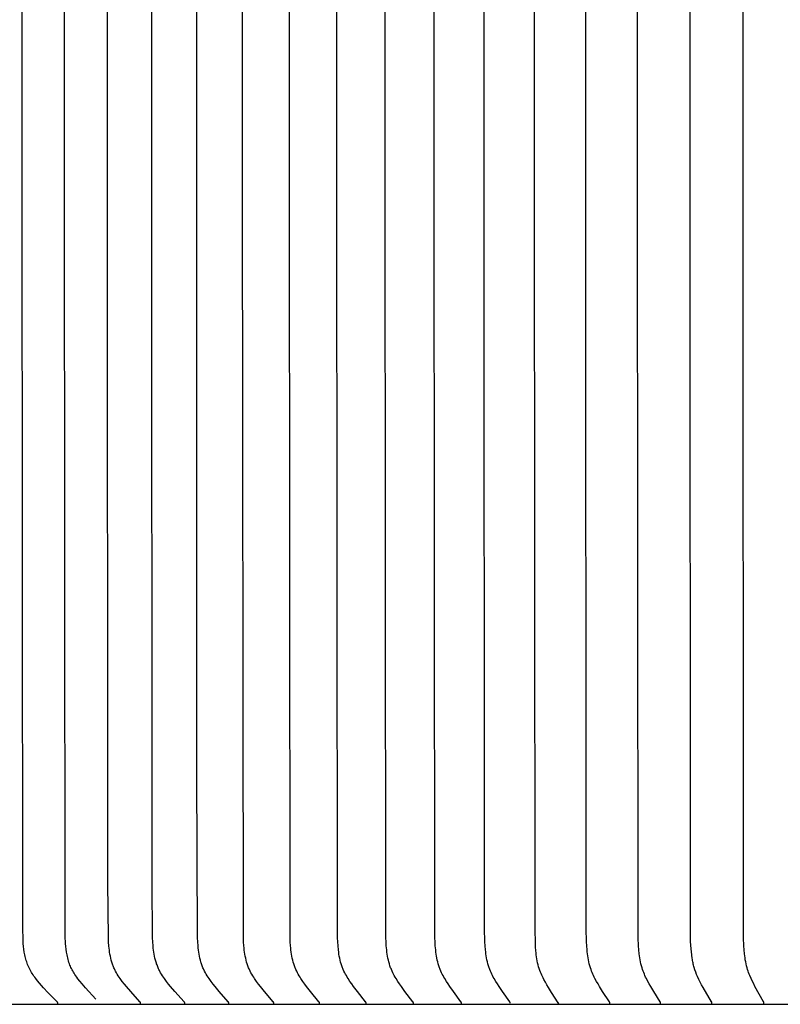
# Model space of a CAD drawing. Units: inches. Extents: x 130.5 to 161.1, y 8.6 to 40.
# Drawn here: x 143 to 144.2, y 31.7 to 33.3 of the extents above; entities that cross this region are included whole.
import ezdxf

# ---------------------------------------------------------------- set-up
doc = ezdxf.new("R2010")
doc.units = ezdxf.units.IN
doc.header["$MEASUREMENT"] = 0
doc.layers.add('AV-VENT', color=4, linetype='Continuous')

msp = doc.modelspace()

# ---------------------------------------------------------------- linework, layer by layer
at = {"layer": 'AV-VENT', "color": 2}
for points in [[(143.0528, 31.6837), (143.0529, 31.6838), (143.0529, 31.6838), (143.0529, 31.6839), (143.0529, 31.684), (143.0529, 31.684), (143.0529, 31.6841), (143.0529, 31.6842), (143.0529, 31.6842), (143.0528, 31.6843), (143.0528, 31.6843), (143.0528, 31.6844), (143.0528, 31.6845), (143.0528, 31.6845), (143.0528, 31.6846), (143.0528, 31.6846), (143.0528, 31.6847), (143.0528, 31.6847), (143.0527, 31.6848), (143.0527, 31.6849), (143.0527, 31.6849), (143.0527, 31.685), (143.0527, 31.685), (143.0527, 31.6851), (143.0526, 31.6851), (143.0526, 31.6852), (143.0526, 31.6852), (143.0525, 31.6853), (143.0525, 31.6854), (143.0524, 31.6855), (143.0524, 31.6856), (143.0523, 31.6857), (143.0522, 31.6858), (143.0522, 31.6859), (143.0521, 31.686), (143.052, 31.686), (143.0519, 31.6862), (143.0518, 31.6864), (143.0368, 31.7017), (143.0297, 31.7092), (143.0228, 31.717), (143.0197, 31.7207), (143.0167, 31.7245), (143.0152, 31.7264), (143.0138, 31.7284), (143.0125, 31.7304), (143.0111, 31.7324), (143.0099, 31.7344), (143.0087, 31.7365), (143.0075, 31.7386), (143.0064, 31.7407), (143.0054, 31.7428), (143.0044, 31.745), (143.0035, 31.7472), (143.0027, 31.7494), (143.0019, 31.7516), (143.0011, 31.7539), (143.0004, 31.7562), (142.9998, 31.7585), (142.9993, 31.7608), (142.9988, 31.7631), (142.9984, 31.7655), (142.998, 31.7679), (142.9964, 31.7816), (142.9962, 31.7848), (142.9959, 31.7913), (142.9956, 31.8043), (142.9944, 33.026), (142.9944, 33.683)], [(143.1155, 31.6907), (143.0981, 31.7092), (143.0926, 31.7156), (143.0891, 31.7199), (143.0857, 31.7242), (143.0841, 31.7264), (143.0825, 31.7286), (143.081, 31.7309), (143.0795, 31.7332), (143.0784, 31.735), (143.0774, 31.7369), (143.0764, 31.7388), (143.0754, 31.7407), (143.0745, 31.7426), (143.0736, 31.7445), (143.0728, 31.7465), (143.072, 31.7485), (143.0712, 31.7509), (143.0705, 31.7532), (143.0698, 31.7557), (143.0692, 31.7581), (143.0686, 31.7605), (143.0681, 31.763), (143.0673, 31.7679), (143.0657, 31.7816), (143.0655, 31.7848), (143.0651, 31.7913), (143.0648, 31.8043), (143.0637, 33.026), (143.0637, 33.683)], [(143.1885, 31.6836), (143.1886, 31.6837), (143.1886, 31.6838), (143.1886, 31.6838), (143.1886, 31.6839), (143.1886, 31.684), (143.1886, 31.684), (143.1886, 31.6841), (143.1886, 31.6841), (143.1886, 31.6842), (143.1885, 31.6843), (143.1885, 31.6843), (143.1885, 31.6844), (143.1885, 31.6844), (143.1885, 31.6845), (143.1885, 31.6845), (143.1885, 31.6846), (143.1885, 31.6846), (143.1885, 31.6847), (143.1885, 31.6848), (143.1884, 31.6848), (143.1884, 31.6849), (143.1884, 31.6849), (143.1884, 31.685), (143.1884, 31.685), (143.1883, 31.6851), (143.1883, 31.6851), (143.1883, 31.6852), (143.1882, 31.6853), (143.1882, 31.6854), (143.1881, 31.6855), (143.1881, 31.6856), (143.188, 31.6857), (143.1879, 31.6858), (143.1879, 31.6859), (143.1878, 31.6859), (143.1877, 31.6861), (143.1875, 31.6863), (143.1725, 31.7029), (143.1654, 31.7111), (143.162, 31.7154), (143.1586, 31.7197), (143.1552, 31.7243), (143.1536, 31.7266), (143.152, 31.729), (143.1504, 31.7315), (143.149, 31.7339), (143.1476, 31.7364), (143.1469, 31.7377), (143.1463, 31.739), (143.1456, 31.7405), (143.1449, 31.742), (143.1443, 31.7435), (143.1436, 31.7451), (143.1431, 31.7466), (143.1425, 31.7482), (143.142, 31.7498), (143.1415, 31.7514), (143.1406, 31.7546), (143.1397, 31.7578), (143.139, 31.7611), (143.1384, 31.7644), (143.1378, 31.7677), (143.1374, 31.771), (143.137, 31.7744), (143.1366, 31.7777), (143.1361, 31.7845), (143.1358, 31.7912), (143.1349, 31.8817), (143.1345, 33.0259), (143.1345, 33.6829)], [(143.2609, 31.6837), (143.261, 31.6838), (143.261, 31.6838), (143.261, 31.6839), (143.261, 31.684), (143.261, 31.684), (143.261, 31.6841), (143.261, 31.6842), (143.261, 31.6842), (143.261, 31.6843), (143.261, 31.6843), (143.2609, 31.6844), (143.2609, 31.6844), (143.2609, 31.6845), (143.2609, 31.6846), (143.2609, 31.6846), (143.2609, 31.6847), (143.2609, 31.6847), (143.2609, 31.6848), (143.2609, 31.6848), (143.2608, 31.6849), (143.2608, 31.6849), (143.2608, 31.685), (143.2608, 31.685), (143.2608, 31.6851), (143.2607, 31.6851), (143.2607, 31.6852), (143.2607, 31.6853), (143.2606, 31.6854), (143.2606, 31.6855), (143.2605, 31.6856), (143.2605, 31.6857), (143.2604, 31.6858), (143.2603, 31.6858), (143.2603, 31.6859), (143.2602, 31.686), (143.2601, 31.6862), (143.2599, 31.6864), (143.2449, 31.703), (143.2378, 31.7112), (143.2344, 31.7154), (143.231, 31.7197), (143.2276, 31.7244), (143.226, 31.7267), (143.2244, 31.7291), (143.2229, 31.7315), (143.2214, 31.734), (143.22, 31.7365), (143.2194, 31.7378), (143.2187, 31.739), (143.218, 31.7405), (143.2173, 31.7421), (143.2167, 31.7436), (143.2161, 31.7451), (143.2155, 31.7467), (143.2149, 31.7483), (143.2144, 31.7498), (143.2139, 31.7514), (143.213, 31.7546), (143.2121, 31.7579), (143.2114, 31.7611), (143.2108, 31.7644), (143.2102, 31.7678), (143.2098, 31.7711), (143.2094, 31.7744), (143.209, 31.7778), (143.2085, 31.7845), (143.2082, 31.7913), (143.2074, 31.8818), (143.2069, 33.026), (143.2069, 33.683)], [(143.3332, 31.6837), (143.3332, 31.6838), (143.3332, 31.6838), (143.3332, 31.6839), (143.3332, 31.684), (143.3332, 31.684), (143.3332, 31.6841), (143.3332, 31.6841), (143.3332, 31.6842), (143.3332, 31.6843), (143.3332, 31.6843), (143.3332, 31.6844), (143.3332, 31.6844), (143.3332, 31.6845), (143.3332, 31.6846), (143.3332, 31.6846), (143.3332, 31.6847), (143.3332, 31.6847), (143.3331, 31.6848), (143.3331, 31.6848), (143.3331, 31.6849), (143.3331, 31.6849), (143.3331, 31.685), (143.3331, 31.685), (143.333, 31.6851), (143.333, 31.6852), (143.333, 31.6853), (143.3329, 31.6854), (143.3329, 31.6855), (143.3328, 31.6856), (143.3328, 31.6857), (143.3327, 31.6857), (143.3326, 31.6858), (143.3326, 31.6859), (143.3325, 31.686), (143.3324, 31.6862), (143.3322, 31.6864), (143.3176, 31.703), (143.3107, 31.7112), (143.3074, 31.7154), (143.3041, 31.7197), (143.3008, 31.7244), (143.2992, 31.7267), (143.2977, 31.7291), (143.2962, 31.7315), (143.2948, 31.734), (143.2934, 31.7365), (143.2922, 31.739), (143.2915, 31.7405), (143.2908, 31.7421), (143.2902, 31.7436), (143.2896, 31.7452), (143.289, 31.7467), (143.2884, 31.7483), (143.2879, 31.7499), (143.2874, 31.7515), (143.2865, 31.7547), (143.2858, 31.7579), (143.285, 31.7612), (143.2844, 31.7645), (143.2839, 31.7678), (143.2834, 31.7711), (143.2831, 31.7745), (143.2827, 31.7778), (143.2823, 31.7845), (143.2819, 31.7913), (143.2808, 32.0625), (143.2806, 33.026), (143.2806, 33.683)], [(143.4069, 31.6837), (143.4069, 31.6838), (143.4069, 31.6838), (143.4069, 31.6839), (143.4069, 31.684), (143.4069, 31.684), (143.4069, 31.6841), (143.4069, 31.6841), (143.4069, 31.6842), (143.4069, 31.6843), (143.4069, 31.6843), (143.4069, 31.6844), (143.4069, 31.6844), (143.4069, 31.6845), (143.4068, 31.6845), (143.4068, 31.6846), (143.4068, 31.6847), (143.4068, 31.6847), (143.4068, 31.6848), (143.4068, 31.6848), (143.4068, 31.6849), (143.4068, 31.6849), (143.4067, 31.685), (143.4067, 31.685), (143.4067, 31.6851), (143.4067, 31.6852), (143.4066, 31.6853), (143.4066, 31.6854), (143.4065, 31.6855), (143.4065, 31.6856), (143.4064, 31.6857), (143.4064, 31.6857), (143.4063, 31.6858), (143.4062, 31.6859), (143.4062, 31.686), (143.406, 31.6862), (143.4059, 31.6864), (143.3917, 31.703), (143.385, 31.7112), (143.3818, 31.7154), (143.3786, 31.7197), (143.3754, 31.7244), (143.3739, 31.7267), (143.3724, 31.7291), (143.3709, 31.7316), (143.3695, 31.734), (143.3682, 31.7365), (143.367, 31.739), (143.3663, 31.7405), (143.3657, 31.7421), (143.3651, 31.7436), (143.3645, 31.7452), (143.3639, 31.7467), (143.3634, 31.7483), (143.3624, 31.7515), (143.3615, 31.7547), (143.3608, 31.7579), (143.3601, 31.7612), (143.3595, 31.7645), (143.359, 31.7678), (143.3585, 31.7711), (143.3582, 31.7745), (143.3579, 31.7778), (143.3574, 31.7846), (143.3571, 31.7913), (143.3558, 33.026), (143.3558, 33.683)], [(143.4819, 31.6837), (143.4819, 31.6838), (143.4819, 31.6838), (143.4819, 31.6839), (143.4819, 31.684), (143.4819, 31.684), (143.4819, 31.6841), (143.4819, 31.6841), (143.4819, 31.6842), (143.4819, 31.6843), (143.4819, 31.6843), (143.4819, 31.6844), (143.4819, 31.6844), (143.4818, 31.6845), (143.4818, 31.6845), (143.4818, 31.6846), (143.4818, 31.6846), (143.4818, 31.6847), (143.4818, 31.6848), (143.4818, 31.6848), (143.4818, 31.6849), (143.4817, 31.6849), (143.4817, 31.685), (143.4817, 31.685), (143.4817, 31.6851), (143.4817, 31.6852), (143.4816, 31.6853), (143.4816, 31.6854), (143.4815, 31.6855), (143.4815, 31.6856), (143.4814, 31.6856), (143.4814, 31.6857), (143.4813, 31.6858), (143.4812, 31.6859), (143.4812, 31.686), (143.4811, 31.6862), (143.4809, 31.6864), (143.4671, 31.703), (143.4607, 31.7112), (143.4575, 31.7154), (143.4545, 31.7197), (143.4514, 31.7244), (143.4499, 31.7267), (143.4484, 31.7291), (143.447, 31.7316), (143.4457, 31.734), (143.4444, 31.7365), (143.4432, 31.739), (143.4426, 31.7406), (143.4419, 31.7421), (143.4413, 31.7436), (143.4408, 31.7452), (143.4402, 31.7468), (143.4397, 31.7483), (143.4388, 31.7515), (143.4379, 31.7547), (143.4372, 31.758), (143.4365, 31.7612), (143.4359, 31.7645), (143.4354, 31.7678), (143.435, 31.7712), (143.4347, 31.7745), (143.4344, 31.7779), (143.4339, 31.7846), (143.4336, 31.7913), (143.4324, 33.026), (143.4324, 33.683)], [(143.5581, 31.6837), (143.5581, 31.6838), (143.5582, 31.6838), (143.5582, 31.6839), (143.5582, 31.684), (143.5582, 31.684), (143.5582, 31.6841), (143.5582, 31.6841), (143.5582, 31.6842), (143.5582, 31.6843), (143.5582, 31.6843), (143.5582, 31.6844), (143.5581, 31.6844), (143.5581, 31.6845), (143.5581, 31.6845), (143.5581, 31.6846), (143.5581, 31.6846), (143.5581, 31.6847), (143.5581, 31.6847), (143.5581, 31.6848), (143.5581, 31.6849), (143.558, 31.6849), (143.558, 31.685), (143.558, 31.6851), (143.558, 31.6852), (143.5579, 31.6853), (143.5579, 31.6854), (143.5578, 31.6855), (143.5578, 31.6855), (143.5577, 31.6856), (143.5577, 31.6857), (143.5576, 31.6858), (143.5576, 31.6859), (143.5575, 31.686), (143.5574, 31.6862), (143.5572, 31.6864), (143.5439, 31.703), (143.5376, 31.7113), (143.5346, 31.7155), (143.5317, 31.7197), (143.5286, 31.7244), (143.5272, 31.7268), (143.5258, 31.7292), (143.5244, 31.7316), (143.5231, 31.734), (143.5219, 31.7365), (143.5208, 31.739), (143.5201, 31.7406), (143.5195, 31.7421), (143.5189, 31.7436), (143.5184, 31.7452), (143.5178, 31.7468), (143.5173, 31.7484), (143.5164, 31.7515), (143.5156, 31.7548), (143.5149, 31.758), (143.5142, 31.7613), (143.5137, 31.7646), (143.5132, 31.7679), (143.5128, 31.7712), (143.5122, 31.7779), (143.5117, 31.7846), (143.5115, 31.7913), (143.5103, 33.026), (143.5103, 33.683)], [(143.6357, 31.6837), (143.6357, 31.6838), (143.6357, 31.6838), (143.6357, 31.6839), (143.6357, 31.684), (143.6357, 31.684), (143.6357, 31.6841), (143.6357, 31.6841), (143.6357, 31.6842), (143.6357, 31.6842), (143.6357, 31.6843), (143.6357, 31.6844), (143.6357, 31.6844), (143.6357, 31.6845), (143.6357, 31.6845), (143.6357, 31.6846), (143.6357, 31.6846), (143.6357, 31.6847), (143.6356, 31.6847), (143.6356, 31.6848), (143.6356, 31.6848), (143.6356, 31.6849), (143.6356, 31.685), (143.6356, 31.6851), (143.6355, 31.6852), (143.6355, 31.6853), (143.6354, 31.6853), (143.6354, 31.6854), (143.6353, 31.6855), (143.6353, 31.6856), (143.6352, 31.6857), (143.6352, 31.6858), (143.6351, 31.6859), (143.6351, 31.686), (143.635, 31.6862), (143.6348, 31.6864), (143.6219, 31.703), (143.6159, 31.7113), (143.613, 31.7155), (143.6101, 31.7197), (143.6072, 31.7244), (143.6058, 31.7268), (143.6044, 31.7292), (143.6031, 31.7316), (143.6019, 31.734), (143.6007, 31.7365), (143.5996, 31.739), (143.599, 31.7406), (143.5984, 31.7421), (143.5978, 31.7437), (143.5973, 31.7452), (143.5963, 31.7484), (143.5954, 31.7516), (143.5946, 31.7548), (143.5939, 31.758), (143.5933, 31.7613), (143.5927, 31.7646), (143.5923, 31.7679), (143.5919, 31.7712), (143.5913, 31.7779), (143.5909, 31.7846), (143.5906, 31.7913), (143.5894, 33.026), (143.5894, 33.683)], [(143.7145, 31.6837), (143.7145, 31.6838), (143.7145, 31.6838), (143.7145, 31.6839), (143.7145, 31.684), (143.7145, 31.684), (143.7145, 31.6841), (143.7145, 31.6841), (143.7145, 31.6842), (143.7145, 31.6842), (143.7145, 31.6843), (143.7145, 31.6844), (143.7145, 31.6844), (143.7145, 31.6845), (143.7145, 31.6845), (143.7144, 31.6846), (143.7144, 31.6846), (143.7144, 31.6847), (143.7144, 31.6847), (143.7144, 31.6848), (143.7144, 31.6848), (143.7144, 31.6849), (143.7143, 31.685), (143.7143, 31.6851), (143.7143, 31.6852), (143.7142, 31.6853), (143.7142, 31.6854), (143.7141, 31.6855), (143.7141, 31.6856), (143.714, 31.6857), (143.714, 31.6858), (143.7139, 31.6859), (143.7139, 31.686), (143.7138, 31.6862), (143.7136, 31.6864), (143.7012, 31.7031), (143.6953, 31.7113), (143.6925, 31.7155), (143.6898, 31.7197), (143.687, 31.7244), (143.6856, 31.7268), (143.6843, 31.7292), (143.683, 31.7316), (143.6818, 31.734), (143.6807, 31.7365), (143.6796, 31.739), (143.679, 31.7406), (143.6785, 31.7421), (143.6779, 31.7437), (143.6774, 31.7452), (143.6764, 31.7484), (143.6756, 31.7516), (143.6748, 31.7548), (143.6741, 31.7581), (143.6735, 31.7613), (143.673, 31.7646), (143.6726, 31.7679), (143.6722, 31.7712), (143.6716, 31.7779), (143.6712, 31.7846), (143.671, 31.7913), (143.6699, 33.026), (143.6699, 33.683)], [(143.7944, 31.6838), (143.7944, 31.6839), (143.7944, 31.6839), (143.7944, 31.684), (143.7944, 31.6841), (143.7944, 31.6841), (143.7944, 31.6842), (143.7944, 31.6842), (143.7944, 31.6843), (143.7944, 31.6843), (143.7944, 31.6844), (143.7944, 31.6844), (143.7944, 31.6845), (143.7944, 31.6845), (143.7944, 31.6846), (143.7944, 31.6847), (143.7944, 31.6847), (143.7943, 31.6848), (143.7943, 31.6849), (143.7943, 31.685), (143.7943, 31.6851), (143.7942, 31.6852), (143.7942, 31.6853), (143.7941, 31.6854), (143.7941, 31.6855), (143.7941, 31.6856), (143.794, 31.6857), (143.794, 31.6858), (143.7939, 31.6859), (143.7938, 31.686), (143.7937, 31.6862), (143.7936, 31.6864), (143.7816, 31.7031), (143.776, 31.7113), (143.7733, 31.7155), (143.7707, 31.7197), (143.7679, 31.7244), (143.7666, 31.7268), (143.7653, 31.7292), (143.7641, 31.7316), (143.763, 31.7341), (143.7619, 31.7365), (143.7609, 31.739), (143.7603, 31.7406), (143.7597, 31.7421), (143.7587, 31.7453), (143.7578, 31.7484), (143.757, 31.7516), (143.7562, 31.7549), (143.7556, 31.7581), (143.755, 31.7614), (143.7545, 31.7647), (143.7541, 31.768), (143.7537, 31.7713), (143.7532, 31.7779), (143.7528, 31.7846), (143.7523, 31.8066), (143.7515, 33.026), (143.7515, 33.683)], [(143.8738, 31.6822), (143.8738, 31.6822), (143.8738, 31.6823), (143.8738, 31.6823), (143.8738, 31.6824), (143.8738, 31.6825), (143.8738, 31.6825), (143.8738, 31.6826), (143.8738, 31.6826), (143.8738, 31.6827), (143.8738, 31.6827), (143.8738, 31.6828), (143.8738, 31.6829), (143.8738, 31.6829), (143.8738, 31.683), (143.8738, 31.6831), (143.8738, 31.6832), (143.8737, 31.6833), (143.8737, 31.6834), (143.8737, 31.6835), (143.8737, 31.6836), (143.8736, 31.6837), (143.8736, 31.6838), (143.8736, 31.6839), (143.8735, 31.684), (143.8735, 31.6841), (143.8734, 31.6842), (143.8734, 31.6843), (143.8733, 31.6844), (143.8732, 31.6846), (143.8731, 31.6848), (143.862, 31.7016), (143.8568, 31.7098), (143.8543, 31.7139), (143.8519, 31.7182), (143.8494, 31.7229), (143.8482, 31.7253), (143.847, 31.7277), (143.8459, 31.7301), (143.8449, 31.7325), (143.8439, 31.735), (143.843, 31.7375), (143.8419, 31.7406), (143.8409, 31.7438), (143.8401, 31.7469), (143.8393, 31.7501), (143.8386, 31.7534), (143.838, 31.7566), (143.8375, 31.7599), (143.8371, 31.7632), (143.8367, 31.7665), (143.8363, 31.7698), (143.8358, 31.7764), (143.8355, 31.7831), (143.835, 31.805), (143.8343, 33.0244), (143.8343, 33.6814)], [(143.9576, 31.6837), (143.9576, 31.6838), (143.9576, 31.6838), (143.9576, 31.6839), (143.9576, 31.6839), (143.9576, 31.684), (143.9577, 31.6841), (143.9577, 31.6841), (143.9577, 31.6842), (143.9577, 31.6842), (143.9576, 31.6843), (143.9576, 31.6843), (143.9576, 31.6844), (143.9576, 31.6845), (143.9576, 31.6845), (143.9576, 31.6846), (143.9576, 31.6847), (143.9576, 31.6848), (143.9575, 31.6849), (143.9575, 31.685), (143.9575, 31.6851), (143.9575, 31.6852), (143.9574, 31.6853), (143.9574, 31.6854), (143.9573, 31.6855), (143.9573, 31.6856), (143.9573, 31.6857), (143.9572, 31.6858), (143.9571, 31.686), (143.957, 31.6862), (143.9569, 31.6863), (143.9458, 31.7031), (143.9407, 31.7113), (143.9382, 31.7155), (143.9358, 31.7197), (143.9332, 31.7244), (143.932, 31.7268), (143.9309, 31.7292), (143.9298, 31.7316), (143.9287, 31.7341), (143.9277, 31.7365), (143.9268, 31.739), (143.9257, 31.7421), (143.9248, 31.7453), (143.9239, 31.7485), (143.9231, 31.7517), (143.9225, 31.7549), (143.9219, 31.7582), (143.9213, 31.7614), (143.9209, 31.7647), (143.9205, 31.768), (143.9202, 31.7713), (143.9197, 31.778), (143.9193, 31.7846), (143.9189, 31.8066), (143.9181, 33.026), (143.9181, 33.683)], [(144.0408, 31.6837), (144.0408, 31.6838), (144.0408, 31.6838), (144.0408, 31.6839), (144.0408, 31.6839), (144.0408, 31.684), (144.0408, 31.6841), (144.0408, 31.6841), (144.0408, 31.6842), (144.0408, 31.6842), (144.0408, 31.6843), (144.0408, 31.6843), (144.0408, 31.6844), (144.0408, 31.6845), (144.0408, 31.6846), (144.0408, 31.6847), (144.0408, 31.6848), (144.0408, 31.6849), (144.0407, 31.685), (144.0407, 31.6851), (144.0407, 31.6852), (144.0406, 31.6853), (144.0406, 31.6854), (144.0406, 31.6855), (144.0405, 31.6856), (144.0405, 31.6857), (144.0404, 31.6858), (144.0403, 31.686), (144.0402, 31.6862), (144.04, 31.6865), (144.0295, 31.7031), (144.0246, 31.7113), (144.0222, 31.7155), (144.0199, 31.7197), (144.0175, 31.7244), (144.0163, 31.7268), (144.0152, 31.7292), (144.0142, 31.7316), (144.0132, 31.7341), (144.0122, 31.7365), (144.0113, 31.739), (144.0103, 31.7422), (144.0094, 31.7453), (144.0086, 31.7485), (144.0078, 31.7517), (144.0072, 31.755), (144.0066, 31.7582), (144.0061, 31.7615), (144.0057, 31.7648), (144.005, 31.7713), (144.0045, 31.778), (144.004, 31.7912), (144.003, 33.026), (144.003, 33.683)], [(144.125, 31.6837), (144.125, 31.6838), (144.125, 31.6838), (144.125, 31.6839), (144.125, 31.6839), (144.125, 31.684), (144.125, 31.6841), (144.125, 31.6841), (144.125, 31.6842), (144.125, 31.6842), (144.125, 31.6843), (144.125, 31.6844), (144.125, 31.6845), (144.125, 31.6846), (144.125, 31.6847), (144.125, 31.6848), (144.125, 31.6849), (144.1249, 31.685), (144.1249, 31.6851), (144.1249, 31.6852), (144.1248, 31.6853), (144.1248, 31.6854), (144.1248, 31.6855), (144.1247, 31.6856), (144.1247, 31.6857), (144.1246, 31.6858), (144.1245, 31.686), (144.1244, 31.6862), (144.1242, 31.6865), (144.1105, 31.7097), (144.108, 31.7141), (144.1057, 31.7186), (144.1034, 31.7231), (144.1013, 31.7277), (144.0998, 31.7313), (144.0983, 31.7349), (144.097, 31.7386), (144.0958, 31.7424), (144.0953, 31.7443), (144.0948, 31.7462), (144.0943, 31.7481), (144.0939, 31.75), (144.0935, 31.7519), (144.0931, 31.7538), (144.0928, 31.7558), (144.0925, 31.7577), (144.0904, 31.7784), (144.09, 31.7856), (144.089, 33.026), (144.089, 33.683)], [(144.2101, 31.6837), (144.2102, 31.6838), (144.2102, 31.6839), (144.2102, 31.6841), (144.2102, 31.6842), (144.2102, 31.6843), (144.2102, 31.6844), (144.2102, 31.6845), (144.2101, 31.6846), (144.2101, 31.6847), (144.2101, 31.6848), (144.2101, 31.6849), (144.2101, 31.685), (144.21, 31.6851), (144.21, 31.6852), (144.21, 31.6853), (144.2099, 31.6854), (144.2099, 31.6855), (144.2099, 31.6856), (144.2098, 31.6857), (144.2098, 31.6858), (144.2097, 31.686), (144.2096, 31.6862), (144.2094, 31.6865), (144.1954, 31.7114), (144.1933, 31.7155), (144.1912, 31.7197), (144.189, 31.7245), (144.187, 31.7292), (144.186, 31.7317), (144.1851, 31.7341), (144.1842, 31.7365), (144.1834, 31.739), (144.1825, 31.7422), (144.1817, 31.7454), (144.1809, 31.7486), (144.1802, 31.7518), (144.1796, 31.755), (144.1791, 31.7583), (144.1787, 31.7615), (144.1783, 31.7648), (144.1777, 31.7714), (144.1772, 31.778), (144.1768, 31.7912), (144.1759, 33.026), (144.1759, 33.683)], [(141.8466, 31.6822), (145.8486, 31.6822)]]:
    msp.add_lwpolyline(points, dxfattribs=at)

doc.saveas('drawing.dxf')
